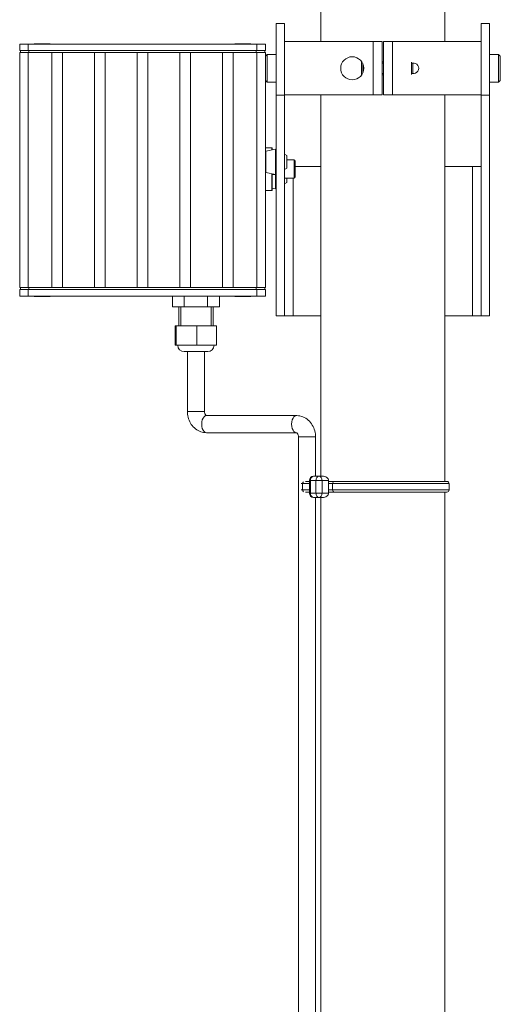
# Model space of a CAD drawing. Units: inches. Extents: x 367 to 13271, y -108 to 4758.
# Drawn here: x 4555 to 4780, y 892 to 1353 of the extents above; entities that cross this region are included whole.
import ezdxf

# ---------------------------------------------------------------- set-up
doc = ezdxf.new("R2010")
doc.units = ezdxf.units.IN
doc.header["$MEASUREMENT"] = 0
for name, color, linetype, lineweight in [('SIMON-PROtec_01', 40, 'Continuous', 15), ('SIMON-PROtec_03', 160, 'Continuous', 15), ('SIMON-PROtec_04', 6, 'Continuous', 15)]:
    doc.layers.add(name, color=color, linetype=linetype, lineweight=lineweight)

msp = doc.modelspace()

# ---------------------------------------------------------------- linework, layer by layer
at = {"layer": 'SIMON-PROtec_01'}
for p, q in [((4696.41554156, 1342.98981088), (4696.41554156, 1535.30859598)), ((4754.41554156, 1342.98981088), (4754.41554156, 1535.30859598)), ((4562.15054156, 1341.98859598), (4569.68054156, 1341.98859598)), ((4562.15054156, 1341.98859598), (4562.15054156, 1341.80859598)), ((4569.68054156, 1341.98859598), (4569.68054156, 1341.80859598)), ((4656.15054156, 1341.98859598), (4663.68054156, 1341.98859598)), ((4656.15054156, 1341.98859598), (4656.15054156, 1341.80859598)), ((4663.68054156, 1341.98859598), (4663.68054156, 1341.80859598)), ((4555.41554156, 1341.80859598), (4559.41554156, 1341.80859598)), ((4555.41554156, 1341.80859598), (4555.41554156, 1338.80859598)), ((4559.41554156, 1338.80859598), (4555.41554156, 1338.80859598)), ((4555.41554156, 1337.80859598), (4559.41554156, 1337.80859598)), ((4555.41554156, 1337.80859598), (4555.41554156, 1227.80859598)), ((4555.71554156, 1338.80859598), (4555.71554156, 1337.80859598)), ((4559.41554156, 1338.80859598), (4559.41554156, 1341.80859598)), ((4666.41554156, 1341.80859598), (4559.41554156, 1341.80859598)), ((4666.41554156, 1338.80859598), (4559.41554156, 1338.80859598)), ((4559.41554156, 1227.80859598), (4559.41554156, 1337.80859598)), ((4570.41554156, 1337.80859598), (4559.41554156, 1337.80859598)), ((4559.71554156, 1337.80859598), (4559.71554156, 1338.80859598)), ((4575.41554156, 1337.80859598), (4570.41554156, 1337.80859598)), ((4570.41554156, 1227.80859598), (4570.41554156, 1337.80859598)), ((4590.41554156, 1337.80859598), (4575.41554156, 1337.80859598)), ((4575.41554156, 1227.80859598), (4575.41554156, 1337.80859598)), ((4595.41554156, 1337.80859598), (4590.41554156, 1337.80859598)), ((4590.41554156, 1227.80859598), (4590.41554156, 1337.80859598)), ((4610.41554156, 1337.80859598), (4595.41554156, 1337.80859598)), ((4595.41554156, 1227.80859598), (4595.41554156, 1337.80859598)), ((4615.41554156, 1337.80859598), (4610.41554156, 1337.80859598)), ((4610.41554156, 1227.80859598), (4610.41554156, 1337.80859598)), ((4630.41554156, 1337.80859598), (4615.41554156, 1337.80859598)), ((4615.41554156, 1227.80859598), (4615.41554156, 1337.80859598)), ((4635.41554156, 1337.80859598), (4630.41554156, 1337.80859598)), ((4630.41554156, 1227.80859598), (4630.41554156, 1337.80859598)), ((4650.41554156, 1337.80859598), (4635.41554156, 1337.80859598)), ((4635.41554156, 1227.80859598), (4635.41554156, 1337.80859598)), ((4655.41554156, 1337.80859598), (4650.41554156, 1337.80859598)), ((4650.41554156, 1227.80859598), (4650.41554156, 1337.80859598)), ((4666.41554156, 1337.80859598), (4655.41554156, 1337.80859598)), ((4655.41554156, 1227.80859598), (4655.41554156, 1337.80859598)), ((4666.11554156, 1338.80859598), (4666.11554156, 1337.80859598)), ((4666.41554156, 1341.80859598), (4670.41554156, 1341.80859598)), ((4666.41554156, 1341.80859598), (4666.41554156, 1338.80859598)), ((4670.41554156, 1338.80859598), (4666.41554156, 1338.80859598)), ((4666.41554156, 1337.80859598), (4670.41554156, 1337.80859598)), ((4666.41554156, 1337.80859598), (4666.41554156, 1227.80859598)), ((4670.11554156, 1337.80859598), (4670.11554156, 1338.80859598)), ((4670.41554156, 1338.80859598), (4670.41554156, 1341.80859598)), ((4670.41554156, 1227.80859598), (4670.41554156, 1337.80859598)), ((4696.41554156, 1139.48981088), (4696.41554156, 1317.98981088)), ((4754.41554156, 1136.98981088), (4754.41554156, 1317.98981088)), ((4559.41554156, 1227.80859598), (4555.41554156, 1227.80859598)), ((4555.41554156, 1226.80859598), (4559.41554156, 1226.80859598)), ((4555.41554156, 1226.80859598), (4555.41554156, 1223.80859598)), ((4555.71554156, 1227.80859598), (4555.71554156, 1226.80859598)), ((4570.41554156, 1227.80859598), (4559.41554156, 1227.80859598)), ((4559.41554156, 1223.80859598), (4559.41554156, 1226.80859598)), ((4666.41554156, 1226.80859598), (4559.41554156, 1226.80859598)), ((4559.71554156, 1226.80859598), (4559.71554156, 1227.80859598)), ((4575.41554156, 1227.80859598), (4570.41554156, 1227.80859598)), ((4590.41554156, 1227.80859598), (4575.41554156, 1227.80859598)), ((4595.41554156, 1227.80859598), (4590.41554156, 1227.80859598)), ((4610.41554156, 1227.80859598), (4595.41554156, 1227.80859598)), ((4615.41554156, 1227.80859598), (4610.41554156, 1227.80859598)), ((4630.41554156, 1227.80859598), (4615.41554156, 1227.80859598)), ((4635.41554156, 1227.80859598), (4630.41554156, 1227.80859598)), ((4650.41554156, 1227.80859598), (4635.41554156, 1227.80859598)), ((4655.41554156, 1227.80859598), (4650.41554156, 1227.80859598)), ((4666.41554156, 1227.80859598), (4655.41554156, 1227.80859598)), ((4666.11554156, 1227.80859598), (4666.11554156, 1226.80859598)), ((4670.41554156, 1227.80859598), (4666.41554156, 1227.80859598)), ((4666.41554156, 1226.80859598), (4670.41554156, 1226.80859598)), ((4666.41554156, 1226.80859598), (4666.41554156, 1223.80859598)), ((4670.11554156, 1226.80859598), (4670.11554156, 1227.80859598)), ((4670.41554156, 1223.80859598), (4670.41554156, 1226.80859598)), ((4559.41554156, 1223.80859598), (4555.41554156, 1223.80859598)), ((4666.41554156, 1223.80859598), (4559.41554156, 1223.80859598)), ((4562.15054156, 1223.62859598), (4562.15054156, 1223.80859598)), ((4569.68054156, 1223.62859598), (4562.15054156, 1223.62859598)), ((4569.68054156, 1223.62859598), (4569.68054156, 1223.80859598)), ((4626.94588644, 1223.80859598), (4626.94588644, 1218.80859598)), ((4632.430714, 1223.80859598), (4632.430714, 1218.80859598)), ((4643.40036912, 1223.80859598), (4643.40036912, 1218.80859598)), ((4648.88519667, 1223.80859598), (4648.88519667, 1218.80859598)), ((4656.15054156, 1223.62859598), (4656.15054156, 1223.80859598)), ((4663.68054156, 1223.62859598), (4656.15054156, 1223.62859598)), ((4663.68054156, 1223.62859598), (4663.68054156, 1223.80859598)), ((4670.41554156, 1223.80859598), (4666.41554156, 1223.80859598)), ((4626.94588644, 1218.80859598), (4632.430714, 1218.80859598)), ((4629.91554156, 1218.80859598), (4629.91554156, 1209.80859598)), ((4630.81654156, 1218.80859598), (4630.81654156, 1209.80859598)), ((4632.430714, 1218.80859598), (4643.40036912, 1218.80859598)), ((4643.40036912, 1218.80859598), (4648.88519667, 1218.80859598)), ((4645.01454156, 1209.80859598), (4645.01454156, 1218.80859598)), ((4645.91554156, 1218.80859598), (4645.91554156, 1209.80859598)), ((4628.20764695, 1209.80859598), (4628.63806775, 1209.80859598)), ((4628.20764695, 1209.80859598), (4628.20764695, 1200.80859598)), ((4628.63806775, 1209.80859598), (4638.34596236, 1209.80859598)), ((4628.63806775, 1209.80859598), (4628.63806775, 1200.80859598)), ((4638.34596236, 1209.80859598), (4647.62343617, 1209.80859598)), ((4638.34596236, 1209.80859598), (4638.34596236, 1200.80859598)), ((4647.62343617, 1209.80859598), (4647.62343617, 1200.80859598)), ((4628.20764695, 1200.80859598), (4628.63806775, 1200.80859598)), ((4628.63806775, 1200.80859598), (4638.34596236, 1200.80859598)), ((4638.34596236, 1200.80859598), (4647.62343617, 1200.80859598)), ((4643.41554156, 1197.80859598), (4632.41554156, 1197.80859598)), ((4633.91554156, 1169.80859598), (4633.91554156, 1197.80859598)), ((4641.91554156, 1169.80859598), (4641.91554156, 1197.80859598)), ((4641.91554156, 1169.80859598), (4633.91554156, 1169.80859598)), ((4684.9601945, 1167.80859598), (4642.87088862, 1167.80859598)), ((4684.9601945, 1159.80859598), (4642.87088862, 1159.80859598)), ((4693.91554156, 1157.80859598), (4685.91554156, 1157.80859598)), ((4685.91554156, 603.30859598), (4685.91554156, 1157.80859598)), ((4693.91554156, 1139.48981088), (4693.91554156, 1157.80859598)), ((4695.6366538, 1139.48981088), (4693.0256648, 1139.48981088)), ((4697.15180531, 1139.48981088), (4695.6366538, 1139.48981088)), ((4687.16554156, 1135.98981088), (4687.87008701, 1135.98981088)), ((4691.0256648, 1135.98981088), (4687.87008701, 1135.98981088)), ((4687.87008701, 1135.98981088), (4687.87008701, 1132.98981088)), ((4691.0256648, 1136.98981088), (4689.2076458, 1136.98981088)), ((4691.51051328, 1137.48981088), (4691.0256648, 1137.48981088)), ((4691.0256648, 1137.48981088), (4691.0256648, 1131.48981088)), ((4691.51051328, 1131.48981088), (4691.51051328, 1137.48981088)), ((4691.51051328, 1137.48981088), (4694.12150228, 1137.48981088)), ((4696.9421483, 1137.48981088), (4694.12150228, 1137.48981088)), ((4694.12150228, 1137.48981088), (4694.12150228, 1131.48981088)), ((4696.9421483, 1137.48981088), (4699.97245133, 1137.48981088)), ((4696.9421483, 1131.48981088), (4696.9421483, 1137.48981088)), ((4699.97245133, 1135.98981088), (4699.97245133, 1137.48981088)), ((4702.68826883, 1136.98981088), (4699.97245133, 1136.98981088)), ((4699.97245133, 1135.98981088), (4699.97245133, 1132.98981088)), ((4701.93069307, 1135.98981088), (4699.97245133, 1135.98981088)), ((4701.93069307, 1132.98981088), (4701.93069307, 1135.98981088)), ((4701.93069307, 1135.98981088), (4756.41554156, 1135.98981088)), ((4755.41554156, 1136.98981088), (4702.68826883, 1136.98981088)), ((4756.41554156, 1135.98981088), (4756.41554156, 1132.98981088)), ((4687.16554156, 1132.98981088), (4687.87008701, 1132.98981088)), ((4691.0256648, 1132.98981088), (4687.87008701, 1132.98981088)), ((4691.0256648, 1131.98981088), (4689.2076458, 1131.98981088)), ((4691.0256648, 1131.48981088), (4691.51051328, 1131.48981088)), ((4694.12150228, 1131.48981088), (4691.51051328, 1131.48981088)), ((4694.12150228, 1131.48981088), (4696.9421483, 1131.48981088)), ((4699.97245133, 1131.48981088), (4696.9421483, 1131.48981088)), ((4699.97245133, 1131.48981088), (4699.97245133, 1132.98981088)), ((4701.93069307, 1132.98981088), (4699.97245133, 1132.98981088)), ((4702.68826883, 1131.98981088), (4699.97245133, 1131.98981088)), ((4701.93069307, 1132.98981088), (4756.41554156, 1132.98981088)), ((4702.68826883, 1131.98981088), (4755.41554156, 1131.98981088)), ((4754.41554156, 844.43359598), (4754.41554156, 1131.98981088)), ((4693.0256648, 1129.48981088), (4695.6366538, 1129.48981088)), ((4693.91554156, 846.93359598), (4693.91554156, 1129.48981088)), ((4695.6366538, 1129.48981088), (4697.15180531, 1129.48981088)), ((4696.41554156, 846.93359598), (4696.41554156, 1129.48981088))]:
    msp.add_line(p, q, dxfattribs=at)
for centre, radius, start, end in [((4632.41554156, 1200.80859598), 3, 180, 270), ((4643.41554156, 1200.80859598), 3, 270, 0), ((4693.0256648, 1137.48981088), 2, 90, 180), ((4755.41554156, 1135.98981088), 1, 0, 90), ((4693.0256648, 1131.48981088), 2, 180, 270), ((4755.41554156, 1132.98981088), 1, 270, 0)]:
    msp.add_arc(centre, radius, start, end, dxfattribs=at)
for centre, major_axis, ratio, start_param, end_param in [((4642.87088862, 1163.80859598), (0, -4), 0.5638295531, 3.1415926536, 6.2831853072), ((4684.9601945, 1163.80859598), (0, -4), 0.5638295531, 3.1415926536, 6.2831853072), ((4693.0256648, 1137.48981088), (0, 2), 0.7575757576, 0, 1.5707963268), ((4695.6366538, 1137.48981088), (0, 2), 0.7575757576, 0, 1.5707963268), ((4695.6366538, 1137.48981088), (0, 2), 0.6527472493, 4.7123889804, 6.2831853072), ((4697.15180531, 1137.48981088), (2.82064601, 0), 0.7090574252, 0, 1.5707963268), ((4688.62766277, 1135.98981088), (0, -1), 0.7575757576, 3.7190866443, 4.7123889804), ((4702.68826883, 1135.98981088), (0, 1), 0.7575757576, 0, 1.5707963268), ((4688.62766277, 1132.98981088), (0, -1), 0.7575757576, 4.7123889804, 5.7056913164), ((4693.0256648, 1131.48981088), (0, -2), 0.7575757576, 4.7123889804, 6.2831853072), ((4695.6366538, 1131.48981088), (0, -2), 0.7575757576, 4.7123889804, 6.2831853072), ((4695.6366538, 1131.48981088), (0, -2), 0.6527472493, 0, 1.5707963268), ((4697.15180531, 1131.48981088), (-2.82064601, 0), 0.7090574252, 1.5707963268, 3.1415926536), ((4702.68826883, 1132.98981088), (0, -1), 0.7575757576, 4.7123889804, 6.2831853072)]:
    msp.add_ellipse(centre, major_axis=major_axis, ratio=ratio, start_param=start_param, end_param=end_param, dxfattribs=at)
for points, knots in [([(4642.87088862, 1159.80859598), (4641.95768187, 1159.80859598), (4641.04555983, 1159.9659328), (4639.30859421, 1160.5697735), (4638.48806266, 1161.02306128), (4636.98338037, 1162.18463891), (4636.31294359, 1162.90806655), (4635.20741809, 1164.51719731), (4634.77511773, 1165.40540627), (4634.16395767, 1167.25966862), (4633.98479998, 1168.22611207), (4633.92104487, 1169.40200199), (4633.91554156, 1169.60529901), (4633.91554156, 1169.80859598)], [3.1415926536, 3.1415926536, 3.1415926536, 3.1415926536, 3.4211856751, 3.4211856751, 3.7091783617, 3.7091783617, 4.0185159079, 4.0185159079, 4.3326751732, 4.3326751732, 4.6468344386, 4.6468344386, 4.7123889804, 4.7123889804, 4.7123889804, 4.7123889804]), ([(4642.87088862, 1167.80859598), (4642.85915016, 1167.80859598), (4642.84567978, 1167.80816226), (4642.76235435, 1167.84094391), (4642.69205091, 1167.87700393), (4642.51855309, 1168.02963123), (4642.42135933, 1168.13717217), (4642.24947935, 1168.40363809), (4642.17423551, 1168.54936145), (4642.05058504, 1168.87233069), (4642.00100994, 1169.04727725), (4641.93402666, 1169.41428844), (4641.91618958, 1169.60596646), (4641.91554743, 1169.80144599), (4641.91554156, 1169.80502099), (4641.91554156, 1169.80859598)], [3.1415926536, 3.1415926536, 3.1415926536, 3.1415926536, 3.4557519189, 3.4557519189, 3.7699111843, 3.7699111843, 4.0493303551, 4.0493303551, 4.2783108429, 4.2783108429, 4.4948986269, 4.4948986269, 4.7084115124, 4.7084115124, 4.7123889804, 4.7123889804, 4.7123889804, 4.7123889804]), ([(4693.91554156, 1157.80859598), (4693.91554156, 1158.782863), (4693.78915269, 1159.75725835), (4693.28350164, 1161.64156703), (4692.90403433, 1162.55184015), (4691.89408166, 1164.23496818), (4691.26269921, 1165.00813518), (4689.76708202, 1166.32384059), (4688.90128283, 1166.8652999), (4687.08301387, 1167.58063796), (4686.14318938, 1167.7775219), (4685.11758586, 1167.80744791), (4685.03889018, 1167.80859598), (4684.9601945, 1167.80859598)], [4.7123889804, 4.7123889804, 4.7123889804, 4.7123889804, 5.0265482457, 5.0265482457, 5.3407075111, 5.3407075111, 5.6548667765, 5.6548667765, 5.9690260418, 5.9690260418, 6.2590913509, 6.2590913509, 6.2831853072, 6.2831853072, 6.2831853072, 6.2831853072]), ([(4685.91554156, 1157.80859598), (4685.91554156, 1158.00008119), (4685.89841104, 1158.19151928), (4685.83324599, 1158.55626019), (4685.78516991, 1158.72942195), (4685.66731056, 1159.04345469), (4685.59731189, 1159.18372837), (4685.44816835, 1159.42480009), (4685.36894486, 1159.52310317), (4685.21472761, 1159.68058943), (4685.14272834, 1159.731934), (4685.02699001, 1159.79799738), (4684.9937483, 1159.8046128), (4684.96965766, 1159.80831845), (4684.964916, 1159.80859598), (4684.9601945, 1159.80859598)], [4.7123889804, 4.7123889804, 4.7123889804, 4.7123889804, 4.9254315935, 4.9254315935, 5.1389201698, 5.1389201698, 5.3553089507, 5.3553089507, 5.5825365531, 5.5825365531, 5.8426634365, 5.8426634365, 6.1568227018, 6.1568227018, 6.2831853072, 6.2831853072, 6.2831853072, 6.2831853072])]:
    msp.add_open_spline(points, degree=3, knots=knots, dxfattribs=at)
at = {"layer": 'SIMON-PROtec_03'}
for p, q in [((4675.41554156, 1351.48981088), (4675.41554156, 1317.86385671)), ((4675.41554156, 1351.48981088), (4679.41554156, 1351.48981088)), ((4679.41554156, 1317.86385671), (4679.41554156, 1351.48981088)), ((4771.41554156, 1351.48981088), (4771.41554156, 1317.86385671)), ((4771.41554156, 1351.48981088), (4775.41554156, 1351.48981088)), ((4775.41554156, 1317.86385671), (4775.41554156, 1351.48981088)), ((4720.84488031, 1342.98981088), (4679.41554156, 1342.98981088)), ((4725.08454156, 1342.98981088), (4720.84488031, 1342.98981088)), ((4720.84488031, 1342.98981088), (4720.84488031, 1317.98981088)), ((4725.08454156, 1317.98981088), (4725.08454156, 1342.98981088)), ((4725.74654156, 1342.98981088), (4725.74654156, 1317.98981088)), ((4729.98620281, 1342.98981088), (4725.74654156, 1342.98981088)), ((4729.98620281, 1317.98981088), (4729.98620281, 1342.98981088)), ((4771.41554156, 1342.98981088), (4729.98620281, 1342.98981088)), ((4670.41554156, 1336.18981088), (4670.41554156, 1324.78981088)), ((4675.41554156, 1317.86385671), (4679.41554156, 1317.86385671)), ((4675.41554156, 1214.48981088), (4675.41554156, 1317.86385671)), ((4679.41554156, 1317.98981088), (4720.84488031, 1317.98981088)), ((4679.41554156, 1317.86385671), (4679.41554156, 1214.48981088)), ((4720.84488031, 1317.98981088), (4725.08454156, 1317.98981088)), ((4725.74654156, 1317.98981088), (4729.98620281, 1317.98981088)), ((4729.98620281, 1317.98981088), (4771.41554156, 1317.98981088)), ((4771.41554156, 1317.86385671), (4775.41554156, 1317.86385671)), ((4771.41554156, 1214.48981088), (4771.41554156, 1317.86385671)), ((4775.41554156, 1317.86385671), (4775.41554156, 1214.48981088)), ((4696.41554156, 1284.48981088), (4684.41554156, 1284.48981088)), ((4767.41554156, 1284.48981088), (4754.41554156, 1284.48981088)), ((4767.41554156, 1284.48981088), (4771.41554156, 1284.48981088)), ((4767.41554156, 1214.48981088), (4767.41554156, 1284.48981088)), ((4683.41554156, 1279.05859598), (4683.41554156, 1214.48981088)), ((4679.41554156, 1214.48981088), (4675.41554156, 1214.48981088)), ((4683.41554156, 1214.48981088), (4679.41554156, 1214.48981088)), ((4696.41554156, 1214.48981088), (4683.41554156, 1214.48981088)), ((4767.41554156, 1214.48981088), (4754.41554156, 1214.48981088)), ((4767.41554156, 1214.48981088), (4771.41554156, 1214.48981088)), ((4775.41554156, 1214.48981088), (4771.41554156, 1214.48981088))]:
    msp.add_line(p, q, dxfattribs=at)
msp.add_circle((4711.08603, 1330.48981088), 5.4, dxfattribs=at)
msp.add_arc((4739.74505312, 1330.48981088), 2.4585, 260.6006556777, 99.3993443223, dxfattribs=at)
at = {"layer": 'SIMON-PROtec_04'}
for p, q in [((4670.41554156, 1336.18981088), (4671.21554156, 1336.98981088)), ((4671.21554156, 1323.98981088), (4671.21554156, 1336.98981088)), ((4671.21554156, 1336.98981088), (4675.41554156, 1336.98981088)), ((4675.41554156, 1323.98981088), (4675.41554156, 1336.98981088)), ((4715.415494, 1327.26246809), (4715.415494, 1333.71715366)), ((4725.08454156, 1333.48981088), (4725.74654156, 1333.48981088)), ((4725.74654156, 1332.89081088), (4725.08454156, 1332.89081088)), ((4738.802044, 1327.64187587), (4738.802044, 1333.33774588)), ((4739.401044, 1332.89081088), (4739.21645001, 1332.89081088)), ((4739.415494, 1332.87636088), (4739.37201074, 1332.91984413)), ((4739.415494, 1332.87636088), (4739.415494, 1328.10326088)), ((4779.61554156, 1336.98981088), (4775.41554156, 1336.98981088)), ((4775.41554156, 1323.98981088), (4775.41554156, 1336.98981088)), ((4779.61554156, 1336.98981088), (4779.61554156, 1323.98981088)), ((4780.41554156, 1336.18981088), (4779.61554156, 1336.98981088)), ((4780.41554156, 1324.78981088), (4780.41554156, 1336.18981088)), ((4716.015494, 1332.69443888), (4716.015494, 1328.28518287)), ((4670.41554156, 1324.78981088), (4671.21554156, 1323.98981088)), ((4671.21554156, 1323.98981088), (4675.41554156, 1323.98981088)), ((4725.08454156, 1328.08881088), (4725.74654156, 1328.08881088)), ((4725.08454156, 1327.48981088), (4725.74654156, 1327.48981088)), ((4739.21645001, 1328.08881088), (4739.401044, 1328.08881088)), ((4739.415494, 1328.10326088), (4739.37201074, 1328.05977762)), ((4779.61554156, 1323.98981088), (4775.41554156, 1323.98981088)), ((4780.41554156, 1324.78981088), (4779.61554156, 1323.98981088)), ((4673.51049001, 1293.30859598), (4670.41554156, 1293.30859598)), ((4670.41554156, 1281.8574169), (4670.41554156, 1291.52949533)), ((4670.41554156, 1291.52949533), (4670.41554156, 1281.8574169)), ((4670.57631833, 1291.72561147), (4675.17631833, 1292.64561147)), ((4670.57631833, 1291.72561147), (4670.57631833, 1281.66130076)), ((4673.51049001, 1293.30859598), (4673.63549001, 1293.30859598)), ((4673.51049001, 1292.31244581), (4673.51049001, 1293.30859598)), ((4673.63549001, 1292.33744581), (4673.63549001, 1293.30859598)), ((4675.17631833, 1280.74130076), (4675.17631833, 1292.64561147)), ((4675.41554156, 1274.16769663), (4675.41554156, 1292.44949533)), ((4680.41554156, 1289.69345612), (4679.41554156, 1290.27080638)), ((4680.41554156, 1283.69345612), (4680.41554156, 1289.69345612)), ((4683.91554156, 1287.55859598), (4680.41554156, 1287.55859598)), ((4683.91554156, 1279.05859598), (4683.91554156, 1287.55859598)), ((4684.41554156, 1287.05859598), (4684.41554156, 1279.55859598)), ((4680.41554156, 1283.69345612), (4679.41554156, 1283.11610585)), ((4679.41554156, 1279.05859598), (4679.41554156, 1283.11610585)), ((4670.57631833, 1281.66130076), (4675.17631833, 1280.74130076)), ((4673.51049001, 1273.30859598), (4673.51049001, 1281.07446642)), ((4673.63549001, 1273.30859598), (4673.63549001, 1281.04946642)), ((4674.83984221, 1280.80859598), (4673.63549001, 1280.80859598)), ((4675.17631833, 1273.9715805), (4675.17631833, 1280.74130076)), ((4675.41554156, 1280.80859598), (4675.36852905, 1280.80859598)), ((4683.91554156, 1279.05859598), (4679.41554156, 1279.05859598)), ((4680.41554156, 1276.92373585), (4680.41554156, 1279.05859598)), ((4670.41554156, 1273.30859598), (4673.51049001, 1273.30859598)), ((4673.63549001, 1273.30859598), (4673.51049001, 1273.30859598)), ((4673.63549001, 1274.27974616), (4675.17631833, 1273.9715805)), ((4680.41554156, 1276.92373585), (4679.41554156, 1276.34638558))]:
    msp.add_line(p, q, dxfattribs=at)
for centre, radius, start, end in [((4670.61554156, 1291.52949533), 0.2, 101.3099324741, 180), ((4675.21554156, 1292.44949533), 0.2, 0, 101.3099324741), ((4683.91554156, 1287.05859598), 0.5, 0, 90), ((4670.61554156, 1281.8574169), 0.2, 180, 258.6900675259), ((4675.21554156, 1280.9374169), 0.2, 258.6900675259, 0), ((4683.91554156, 1279.55859598), 0.5, 270, 0), ((4675.21554156, 1274.16769663), 0.2, 258.6900675259, 0)]:
    msp.add_arc(centre, radius, start, end, dxfattribs=at)

doc.saveas('drawing.dxf')
